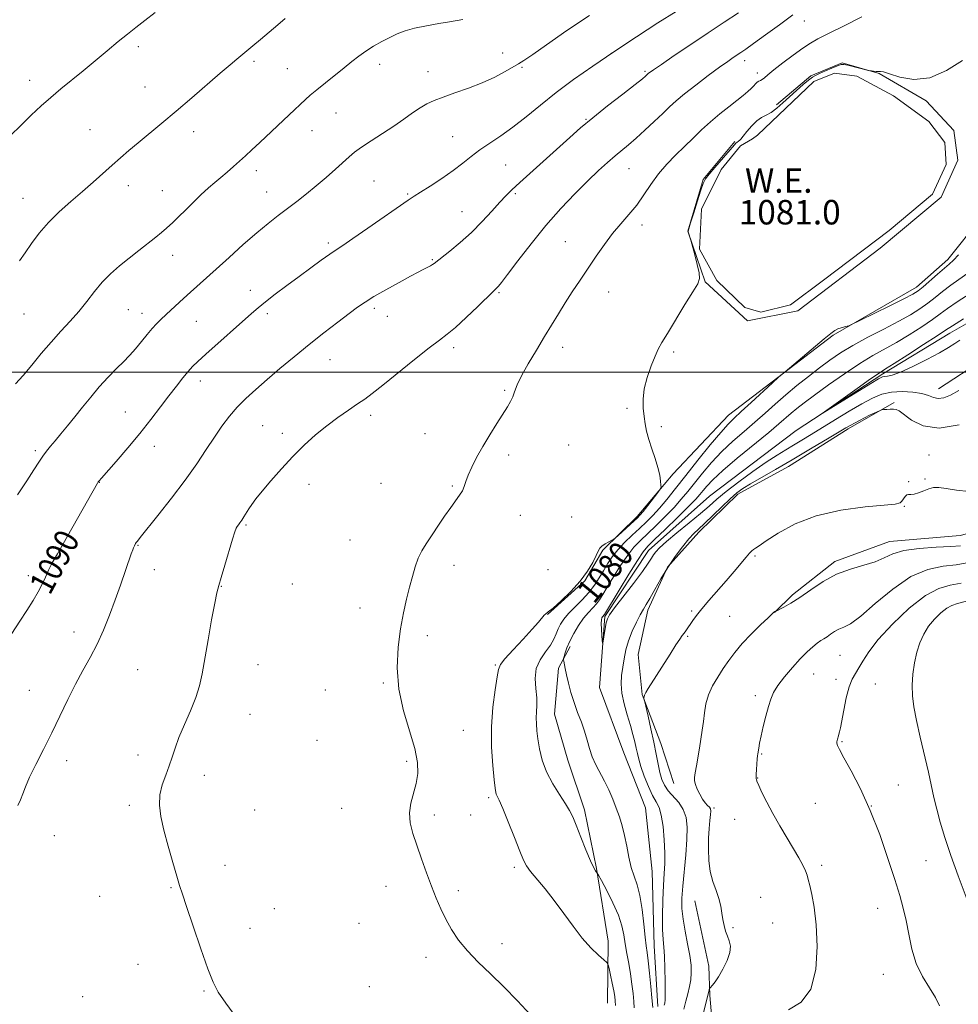
# Model space of a CAD drawing. Extents: x 2147300 to 2150200, y 334800 to 337700.
# Drawn here: x 2149540 to 2149847, y 335793 to 336115 of the extents above; entities that cross this region are included whole.
import ezdxf
from ezdxf.enums import TextEntityAlignment as Align

# ---------------------------------------------------------------- set-up
doc = ezdxf.new("R2010")
doc.units = 0
doc.header["$MEASUREMENT"] = 0
doc.linetypes.add('rvrstm', pattern=[117.1, 50, -3.9, 0.5, -3.9, 0.5, -3.9, 0.5, -3.9, 50])
for name, color, linetype, lineweight in [('DTM HARD BREAKLINE', 7, 'Continuous', 0), ('DTM SPOT ELEVATION', 2, 'Continuous', 13), ('GRID LINE', 7, 'Continuous', 0), ('INDEX CONTOUR', 41, 'Continuous', 13), ('INDEX CONTOUR LABEL', 244, 'Continuous', 0), ('INTERMEDIATE CONTOUR', 44, 'Continuous', 0), ('POND', 7, 'Continuous', 0), ('STREAM - RIVER SINGLE LINE', 142, 'rvrstm', 0), ('WATER ELEVATION', 140, 'Continuous', 0)]:
    doc.layers.add(name, color=color, linetype=linetype, lineweight=lineweight)
doc.styles.add('Style-ITALICS', font='ITALICS.shx')

msp = doc.modelspace()

# ---------------------------------------------------------------- linework, layer by layer
at = {"layer": 'DTM HARD BREAKLINE', "extrusion": (-0.1241833765604048, 0.1792844156345959, 0.9759280646116384), "elevation": -205686.4335076985, "flags": 128}
msp.add_lwpolyline([(-1958607.270058371, 925342.8756834054), (-1958624.855994258, 925343.4177646923), (-1958643.45498374, 925341.8210858344), (-1958652.186504642, 925342.5088668589)], dxfattribs=at)
at = {"layer": 'DTM HARD BREAKLINE'}
for points in [[(2149712.89, 335920.81, 1081.96), (2149725.11, 335931.8, 1081.96), (2149731.03, 335941.89, 1081.86), (2149742.29, 335952.9, 1082.28), (2149754.06, 335966.8, 1081.86), (2149772.18, 335985.95, 1080.7), (2149788.29, 335998.35, 1080.02), (2149806.35, 336012.18, 1079.87), (2149833.63, 336027.84, 1080.55), (2149843.89, 336036.92, 1080.49), (2149854.69, 336050.35, 1080.49), (2149881.47, 336064.57, 1079.97), (2149895.6, 336073.6, 1079.6), (2149911.27, 336089.88, 1080.23), (2149924.02, 336104.74, 1080.91), (2149931.98, 336124.01, 1081.96), (2149936.14, 336149.12, 1082.49), (2149943.16, 336171.3, 1081.65), (2149958.37, 336189.52, 1080.08)], [(2149787.84, 336087.4, 1082.49), (2149799.08, 336096.95, 1082.28), (2149809.29, 336101.19, 1082.12), (2149821.35, 336097.67, 1081.96), (2149836.74, 336088.78, 1081.86), (2149845.82, 336079, 1081.7), (2149847.16, 336069.31, 1081.7), (2149841.7, 336057.27, 1081.7), (2149821.67, 336040.56, 1081.6), (2149794.83, 336020.06, 1081.65), (2149778.34, 336016.85, 1081.6), (2149764.45, 336029.59, 1081.91), (2149758.83, 336046.11, 1082.02), (2149763.85, 336062.99, 1082.12), (2149774.16, 336075.46, 1082.33)], [(2149754.26, 335865.58, 1081.35), (2149750.05, 335878.69, 1080.67), (2149743.94, 335894.73, 1079.94), (2149742.64, 335907.81, 1079.15), (2149745.7, 335922.29, 1078.36), (2149752.15, 335936.25, 1078.1), (2149762.44, 335947.75, 1078.47), (2149775.17, 335960.19, 1078.52), (2149791.72, 335969.2, 1078.52), (2149811.22, 335981.56, 1078.42), (2149826.31, 335990.1, 1077.84)], [(2149900.55, 335962.46, 1082.21), (2149890.29, 335958.58, 1081.02), (2149865.76, 335951.3, 1080.64), (2149847.93, 335946.61, 1080.83), (2149824.8, 335944.65, 1081.31), (2149806.95, 335938.18, 1081.69), (2149793.05, 335927.23, 1081.69), (2149787.21, 335921.52, 1082.02)], [(2149732.6, 335793.83, 1082.86), (2149732.83, 335814.1, 1081.51), (2149728.97, 335837.8, 1079.9), (2149725.05, 335856.99, 1079.56), (2149719.6, 335873.2, 1078.96), (2149715.27, 335888.27, 1079.18), (2149716.56, 335903.27, 1078.36), (2149720.4, 335910.37, 1077.49)], [(2149787.56, 335643.57, 1084.5), (2149783.55, 335674.1, 1085.34), (2149782.42, 335702.18, 1085.23), (2149780.73, 335723.98, 1084.34), (2149771.82, 335749.72, 1084.24), (2149767.77, 335776.39, 1084.13), (2149766.06, 335796.25, 1082.24), (2149765.68, 335805.93, 1081.3), (2149761.08, 335827.27, 1081.4)]]:
    msp.add_polyline3d(points, dxfattribs=at)
at = {"layer": 'DTM SPOT ELEVATION'}
for p in [(2149796.9, 336114.84, 1085.29), (2149579.15, 336106.43, 1097.62), (2149698.25, 336104.34, 1092.63), (2149733.79, 336104.31, 1090), (2149616.93, 336101.68, 1095.71), (2149658.03, 336100.69, 1093.47), (2149777.42, 336101.85, 1085.47), (2149627.85, 336099.23, 1094.96), (2149673.86, 336098.32, 1092.75), (2149704.62, 336099.68, 1091.82), (2149744.84, 336098.42, 1088.2), (2149781.55, 336097.84, 1084.46), (2149543.63, 336095.39, 1098.55), (2149581.34, 336093.31, 1096.85), (2149643.83, 336084.79, 1093.15), (2149725.51, 336082.71, 1088.12), (2149563.29, 336079.3, 1096.93), (2149597.19, 336078.64, 1095.42), (2149635.88, 336078.99, 1093.26), (2149681.98, 336077, 1090.91), (2149617.78, 336065.95, 1093.51), (2149699.28, 336067.75, 1088.98), (2149739.55, 336066.56, 1085.13), (2149656.2, 336062.53, 1091.02), (2149575.91, 336061.02, 1095.4), (2149587.04, 336059.42, 1094.78), (2149621.12, 336058.99, 1092.83), (2149541.48, 336056.89, 1096.82), (2149667.19, 336058.3, 1090.16), (2149702.44, 336058.35, 1087.76), (2149684.98, 336052.53, 1088.82), (2149743.86, 336048.11, 1083.45), (2149718.82, 336042.66, 1084.87), (2149641.25, 336042.26, 1090.32), (2149590.36, 336038.24, 1093.4), (2149675.29, 336036.77, 1088.13), (2149615.73, 336026.77, 1090.62), (2149697.1, 336026.07, 1085.83), (2149732.91, 336026.23, 1083.22), (2149575.91, 336020.43, 1093.01), (2149656.3, 336020.86, 1087.63), (2149541.74, 336019.08, 1095.15), (2149580.29, 336019.33, 1092.63), (2149598.08, 336016.65, 1091.08), (2149621.31, 336019.22, 1089.63), (2149660.53, 336018.3, 1087.25), (2149682.27, 336008.06, 1085.6), (2149717.88, 336008.11, 1083.39), (2149641.8, 336004.14, 1087.17), (2149754.16, 336006.69, 1081.75), (2149599.4, 335997.12, 1089.42), (2149698.89, 335994.16, 1084.17), (2149738.89, 335988.19, 1082.11), (2149574.86, 335986.98, 1090.88), (2149655.15, 335985.89, 1085.62), (2149619.75, 335982.56, 1086.95), (2149750.15, 335982.26, 1081.89), (2149626.19, 335980.02, 1086.38), (2149672.84, 335979.89, 1084.82), (2149584.4, 335975.76, 1089.35), (2149719.88, 335976.29, 1082.94), (2149545.47, 335974.35, 1092.28), (2149700.19, 335973, 1083.6), (2149837.68, 335973.02, 1078.94), (2149566.34, 335964, 1089.96), (2149634.97, 335963.37, 1085.47), (2149658.48, 335963.76, 1084.92), (2149681.79, 335962.88, 1084.13), (2149830.99, 335964.25, 1079.94), (2149836.36, 335965.09, 1079.86), (2149829.64, 335956.14, 1080.08), (2149704.02, 335953.3, 1083.37), (2149720.87, 335952.67, 1083.17), (2149614.34, 335950.06, 1085.82), (2149578.98, 335943.44, 1087.91), (2149648.41, 335945.15, 1084.82), (2149780.8, 335939.94, 1080.18), (2149682.39, 335936.87, 1083.55), (2149543.16, 335933.48, 1090.45), (2149584.38, 335935.46, 1087.33), (2149713.14, 335935.46, 1083.69), (2149606.32, 335930, 1085.95), (2149629.54, 335930.8, 1085.1), (2149651.68, 335922.92, 1084.51), (2149760.11, 335922, 1079.77), (2149772.47, 335920.27, 1081.07), (2149558.1, 335915.16, 1088.72), (2149673.66, 335913.86, 1083.65), (2149758.75, 335913.74, 1080.17), (2149808.63, 335907.49, 1084.95), (2149618.32, 335904.45, 1085.33), (2149695.92, 335904.35, 1082.17), (2149578.88, 335902.76, 1086.8), (2149800, 335901.4, 1084.84), (2149659.29, 335898.4, 1084.13), (2149807.29, 335899.59, 1085.54), (2149820.12, 335898.14, 1086.94), (2149543.49, 335896.01, 1088.9), (2149640.32, 335896.18, 1084.72), (2149780.9, 335894.35, 1083.6), (2149615.62, 335888.17, 1085.34), (2149685.4, 335882.94, 1083.09), (2149637.6, 335879.72, 1084.88), (2149809.25, 335879.21, 1086.14), (2149782.94, 335875.24, 1084.13), (2149555.76, 335873.08, 1087.42), (2149578.99, 335874.88, 1086.34), (2149666.87, 335872.82, 1084.26), (2149600.76, 335868.25, 1085.65), (2149781.62, 335867.41, 1084.05), (2149827.63, 335865.06, 1086.89), (2149693.73, 335860.97, 1082.3), (2149800.56, 335859.08, 1084.99), (2149576.25, 335858.45, 1086.2), (2149617.22, 335856.96, 1085.31), (2149645.65, 335857.44, 1084.83), (2149767.37, 335857.59, 1082.26), (2149818.84, 335858.18, 1086), (2149675.91, 335855.3, 1083.63), (2149687.8, 335855.33, 1082.87), (2149774.18, 335853.84, 1083.19), (2149551.66, 335848.59, 1087.28), (2149836.71, 335840.4, 1087.09), (2149607.45, 335838.81, 1085.61), (2149702.09, 335838.17, 1082.36), (2149802.56, 335838.8, 1084.34), (2149589.84, 335831.49, 1086.07), (2149660.1, 335832.02, 1084.59), (2149683.74, 335830.61, 1083.67), (2149566.46, 335828.74, 1086.57), (2149782.67, 335828.39, 1082.92), (2149623.57, 335824.64, 1085.33), (2149820.89, 335824.77, 1085.23), (2149615.69, 335818.25, 1085.57), (2149651.27, 335819.86, 1084.85), (2149773.58, 335818.47, 1082.23), (2149786.6, 335820.04, 1083.08), (2149698.04, 335813.23, 1083.55), (2149673.24, 335808.72, 1084.45), (2149579.01, 335806.47, 1086.33), (2149822.81, 335803.19, 1085.14), (2149654.66, 335799.17, 1085.03), (2149560.94, 335795.87, 1086.92), (2149600.65, 335797.74, 1086.08)]:
    msp.add_point(p, dxfattribs=at)
at = {"layer": 'GRID LINE', "flags": 128}
msp.add_lwpolyline([(2150000, 336000), (2147500, 336000)], dxfattribs=at)
at = {"layer": 'INDEX CONTOUR', "flags": 128}
for points, elevation in [([(2149537.781, 335914.665), (2149540.376, 335918.603), (2149542.719, 335922.188), (2149544.748, 335925.383), (2149546.409, 335928.222), (2149547.687, 335930.75), (2149548.746, 335933.08), (2149549.787, 335935.346), (2149551.019, 335937.739), (2149552.658, 335940.684), (2149565.739, 335963.737), (2149566.012, 335964.159), (2149566.313, 335964.537), (2149567.106, 335965.451), (2149571.867, 335970.883), (2149575.667, 335975.295), (2149579.625, 335980.033), (2149583.217, 335984.541), (2149586.375, 335988.662), (2149589.15, 335992.338), (2149591.581, 335995.5170000001), (2149593.667, 335998.165), (2149595.396, 336000.261), (2149596.864, 336001.885), (2149598.585, 336003.5580000001), (2149601.181, 336005.913), (2149616.096, 336019.21), (2149618.307, 336021.1130000001), (2149620.714, 336023.0509999999), (2149623.913, 336025.51), (2149627.712, 336028.366), (2149631.712, 336031.343), (2149635.547, 336034.18), (2149638.962, 336036.677), (2149641.731, 336038.648), (2149643.827, 336040.062), (2149646.024, 336041.4980000001), (2149649.294, 336043.691), (2149654.211, 336047.081), (2149667.406, 336056.289), (2149669.311, 336057.569), (2149671.395, 336058.898), (2149674.544, 336060.889), (2149678.354, 336063.361), (2149682.098, 336065.939), (2149685.245, 336068.3240000001), (2149688.017, 336070.54), (2149690.839, 336072.686), (2149694.048, 336074.88), (2149697.667, 336077.3), (2149701.637, 336080.14), (2149705.926, 336083.535), (2149710.603, 336087.371), (2149715.762, 336091.476), (2149721.483, 336095.718), (2149727.786, 336100.126), (2149734.673, 336104.769), (2149742.006, 336109.6130000001), (2149749.065, 336114.197), (2149754.986, 336117.9570000001)], 1090), ([(2149741.268, 335792.31), (2149741.123, 335794.304), (2149740.898, 335796.915), (2149740.565, 335800.006), (2149740.107, 335803.345), (2149739.528, 335806.725), (2149738.91, 335810.0270000001), (2149738.358, 335813.153), (2149737.902, 335816.0820000001), (2149737.281, 335819.096), (2149736.16, 335822.55), (2149734.357, 335826.607), (2149732.302, 335830.641), (2149730.577, 335833.833), (2149729.607, 335835.598), (2149729.195, 335836.309), (2149728.668, 335836.9880000001), (2149728.061, 335838.056), (2149727.027, 335840.27), (2149725.511, 335843.87), (2149723.803, 335848.094), (2149722.278, 335851.929), (2149721.172, 335854.659), (2149720.177, 335856.756), (2149718.845, 335858.99), (2149716.887, 335861.953), (2149714.649, 335865.518), (2149712.635, 335869.382), (2149711.231, 335873.255), (2149710.36, 335876.915), (2149709.831, 335880.154), (2149709.483, 335882.8320000001), (2149709.292, 335885.071), (2149709.266, 335887.064), (2149709.382, 335889.004), (2149709.493, 335891.107), (2149709.422, 335893.601), (2149709.099, 335896.616), (2149708.887, 335899.91), (2149709.259, 335903.1470000001), (2149710.512, 335906.0530000001), (2149712.25, 335908.604), (2149713.902, 335910.835), (2149715.036, 335912.788), (2149715.782, 335914.53), (2149716.411, 335916.133), (2149717.173, 335917.681), (2149718.247, 335919.3009999999), (2149719.792, 335921.13), (2149721.88, 335923.261), (2149724.227, 335925.61), (2149726.467, 335928.047), (2149728.316, 335930.4640000001), (2149729.845, 335932.8340000001), (2149731.214, 335935.154), (2149732.582, 335937.427), (2149734.102, 335939.692), (2149735.936, 335941.9980000001), (2149738.172, 335944.367), (2149740.627, 335946.726), (2149743.054, 335948.974), (2149745.273, 335951.069), (2149747.385, 335953.194), (2149749.561, 335955.5890000001), (2149751.971, 335958.476), (2149754.78, 335961.996), (2149758.154, 335966.269), (2149762.12, 335971.254), (2149766.152, 335976.246), (2149769.584, 335980.376), (2149772, 335983.0820000001), (2149773.971, 335985.02), (2149776.316, 335987.155), (2149779.581, 335990.155), (2149786.411, 335996.463), (2149788.529, 335998.372), (2149789.714, 335999.398), (2149790.672, 336000.1780000001), (2149803.372, 336010.922), (2149805.553, 336012.726), (2149806.86, 336013.691), (2149807.847, 336014.198), (2149808.933, 336014.56), (2149810.023, 336014.84), (2149810.888, 336015.03), (2149811.495, 336015.195), (2149812.586, 336015.6830000001), (2149815.095, 336016.905), (2149824.854, 336021.708), (2149829.499, 336024.02), (2149832.404, 336025.525), (2149834.154, 336026.617), (2149835.757, 336027.92), (2149840.463, 336032.076), (2149842.709, 336034.034), (2149844.329, 336035.389), (2149845.701, 336036.6230000001), (2149847.39, 336038.419)], 1080), ([(2149850.765, 335960.997), (2149846.649, 335961.466), (2149843.294, 335962.06), (2149840.911, 335962.369), (2149839.178, 335962.326), (2149837.64, 335961.95), (2149835.959, 335961.3009999999), (2149834.262, 335960.604), (2149832.796, 335960.129), (2149831.737, 335960.043), (2149830.996, 335960.105), (2149830.414, 335959.976), (2149829.863, 335959.42), (2149829.335, 335958.6130000001), (2149828.853, 335957.841), (2149828.258, 335957.311), (2149826.678, 335956.937), (2149823.061, 335956.554), (2149816.775, 335955.978), (2149808.874, 335954.936), (2149800.834, 335953.132), (2149793.901, 335950.445), (2149788.417, 335947.447), (2149784.493, 335944.884), (2149782.131, 335943.309), (2149780.904, 335942.507), (2149780.267, 335942.07), (2149779.736, 335941.6130000001), (2149779.023, 335940.856), (2149777.896, 335939.541), (2149773.952, 335934.836), (2149771.338, 335931.785), (2149765.741, 335925.4330000001), (2149763.372, 335922.6830000001), (2149761.633, 335920.516), (2149760.415, 335918.854), (2149758.151, 335915.501), (2149757.583, 335914.696), (2149757.013, 335913.922), (2149756.218, 335912.7980000001), (2149754.931, 335910.8730000001), (2149753.006, 335907.891), (2149745.818, 335896.609), (2149745.072, 335895.333), (2149744.668, 335894.475), (2149744.501, 335893.936), (2149744.459, 335893.63), (2149744.47, 335893.382), (2149744.622, 335892.668), (2149745.815, 335887.617), (2149746.776, 335883.434), (2149747.72, 335879.0920000001), (2149748.486, 335875.224), (2149749.116, 335871.9330000001), (2149749.699, 335869.189), (2149750.339, 335866.934), (2149751.186, 335865.002), (2149752.404, 335863.2), (2149755.846, 335859.348), (2149757.355, 335857.11), (2149758.27, 335854.519), (2149758.627, 335851.335), (2149758.549, 335847.283), (2149758.168, 335842.273), (2149757.179, 335831.994), (2149756.906, 335828.061), (2149756.91, 335824.702), (2149757.25, 335821.271), (2149757.931, 335817.312), (2149758.756, 335813.1570000001), (2149759.471, 335809.3370000001), (2149759.874, 335806.242), (2149759.959, 335803.711), (2149759.773, 335801.441), (2149759.364, 335799.177), (2149758.804, 335796.838), (2149758.172, 335794.3920000001), (2149757.549, 335791.779)], 1080)]:
    msp.add_lwpolyline(points, dxfattribs=dict(at, elevation=elevation))
at = {"layer": 'INTERMEDIATE CONTOUR', "flags": 128}
for points, elevation in [([(2149537.199, 336077.261), (2149540.784, 336080.841), (2149544.141, 336084.088), (2149547.337, 336087.059), (2149550.528, 336089.877), (2149553.849, 336092.658), (2149561.092, 336098.571), (2149565.035, 336101.857), (2149568.941, 336105.137), (2149572.51, 336108.101), (2149575.555, 336110.549), (2149578.356, 336112.729), (2149581.308, 336114.997), (2149584.685, 336117.609)], 1098), ([(2149539.619, 335959.903), (2149542.713, 335964.531), (2149544.993, 335968.072), (2149546.624, 335970.663), (2149547.905, 335972.6180000001), (2149549.105, 335974.244), (2149550.395, 335975.82), (2149551.92, 335977.619), (2149553.79, 335979.852), (2149555.96, 335982.4930000001), (2149558.348, 335985.451), (2149560.888, 335988.633), (2149563.563, 335991.9259999999), (2149566.374, 335995.2120000001), (2149569.273, 335998.3630000001), (2149572.028, 336001.206), (2149574.359, 336003.56), (2149576.092, 336005.3340000001), (2149577.459, 336006.814), (2149578.799, 336008.379), (2149582.046, 336012.369), (2149583.67, 336014.3009999999), (2149585.116, 336015.885), (2149586.545, 336017.309), (2149588.19, 336018.8579999999), (2149592.575, 336022.925), (2149595.122, 336025.258), (2149608.798, 336037.578), (2149613.465, 336041.737), (2149617.883, 336045.58), (2149621.634, 336048.694), (2149624.874, 336051.249), (2149630.962, 336055.884), (2149634.101, 336058.3290000001), (2149637.319, 336060.94), (2149640.565, 336063.7120000001), (2149643.605, 336066.404), (2149648.095, 336070.474), (2149649.879, 336071.9670000001), (2149652.127, 336073.601), (2149655.262, 336075.68), (2149658.949, 336078.063), (2149662.659, 336080.504), (2149665.962, 336082.781), (2149668.82, 336084.792), (2149671.286, 336086.461), (2149673.491, 336087.762), (2149675.836, 336088.866), (2149678.792, 336089.989), (2149682.665, 336091.312), (2149687.103, 336092.857), (2149691.589, 336094.6079999999), (2149695.664, 336096.505), (2149699.087, 336098.32), (2149703.444, 336100.793), (2149705.246, 336101.914), (2149708.132, 336103.882), (2149718.206, 336110.972), (2149723.161, 336114.374), (2149726.668, 336116.609)], 1092), ([(2149539.756, 335858.369), (2149540.602, 335860.3009999999), (2149541.321, 335862.225), (2149542.197, 335864.53), (2149543.543, 335867.62), (2149545.572, 335871.775), (2149548.09, 335876.749), (2149550.805, 335882.166), (2149556.061, 335893.036), (2149558.58, 335898.03), (2149561.037, 335902.536), (2149563.408, 335906.784), (2149565.657, 335911.103), (2149567.757, 335915.736), (2149569.721, 335920.614), (2149571.567, 335925.585), (2149573.295, 335930.4490000001), (2149576.812, 335940.628), (2149577.293, 335941.9620000001), (2149577.565, 335942.6730000001), (2149577.729, 335943.071), (2149577.842, 335943.3080000001), (2149578.265, 335944.039), (2149578.485, 335944.371), (2149578.837, 335944.843), (2149579.794, 335946.044), (2149585.551, 335953.197), (2149590.036, 335958.89), (2149594.5, 335964.795), (2149598.252, 335970.1180000001), (2149601.343, 335974.77), (2149604.014, 335978.8370000001), (2149606.491, 335982.412), (2149608.938, 335985.6180000001), (2149611.507, 335988.5840000001), (2149614.34, 335991.451), (2149617.549, 335994.396), (2149621.238, 335997.6130000001), (2149625.466, 336001.223), (2149630.098, 336005.104), (2149634.956, 336009.065), (2149639.822, 336012.906), (2149644.329, 336016.375), (2149648.071, 336019.21), (2149650.847, 336021.273), (2149653.276, 336022.947), (2149656.183, 336024.734), (2149660.1, 336026.977), (2149664.391, 336029.3579999999), (2149668.125, 336031.396), (2149670.611, 336032.735), (2149672.097, 336033.52), (2149674.719, 336034.857), (2149675.371, 336035.231), (2149675.926, 336035.617), (2149680.979, 336039.624), (2149684.365, 336042.419), (2149688.038, 336045.715), (2149691.577, 336049.271), (2149694.744, 336052.705), (2149697.345, 336055.6), (2149699.337, 336057.7329999999), (2149701.291, 336059.645), (2149703.93, 336062.07), (2149720.251, 336076.781), (2149723.777, 336079.865), (2149727.768, 336083.197), (2149732.609, 336087.076), (2149737.556, 336090.965), (2149741.587, 336094.116), (2149743.954, 336095.984), (2149745.005, 336096.843), (2149745.761, 336097.539), (2149746.008, 336097.746), (2149746.46, 336098.088), (2149747.641, 336098.917), (2149750.165, 336100.649), (2149754.407, 336103.534), (2149759.782, 336107.163), (2149765.466, 336110.961), (2149770.757, 336114.448), (2149775.446, 336117.5220000001)], 1088), ([(2149611.328, 335788.8340000001), (2149607.72, 335793.833), (2149605.289, 335797.415), (2149603.578, 335800.633), (2149601.835, 335805.025), (2149599.531, 335811.564), (2149597.024, 335818.958), (2149594.895, 335825.351), (2149593.542, 335829.456), (2149592.651, 335832.257), (2149591.727, 335835.307), (2149590.412, 335839.746), (2149588.894, 335845.054), (2149587.498, 335850.2980000001), (2149586.509, 335854.753), (2149586.049, 335858.52), (2149586.199, 335861.91), (2149586.971, 335865.172), (2149588.098, 335868.32), (2149589.246, 335871.311), (2149590.189, 335874.165), (2149591.14, 335877.167), (2149592.418, 335880.662), (2149594.217, 335884.855), (2149596.217, 335889.371), (2149597.972, 335893.69), (2149599.166, 335897.516), (2149600.011, 335901.4490000001), (2149601.926, 335912.5580000001), (2149603.096, 335919.124), (2149604.115, 335924.578), (2149604.831, 335927.9670000001), (2149605.449, 335930.262), (2149606.262, 335932.918), (2149607.462, 335936.94), (2149609.982, 335945.494), (2149610.717, 335947.877), (2149611.139, 335949.03), (2149611.46, 335949.6079999999), (2149611.855, 335950.164), (2149612.356, 335950.846), (2149612.958, 335951.701), (2149613.656, 335952.761), (2149615.295, 335955.335), (2149616.266, 335956.805), (2149617.603, 335958.65), (2149619.609, 335961.177), (2149622.478, 335964.568), (2149625.964, 335968.49), (2149629.707, 335972.486), (2149633.419, 335976.1759999999), (2149637.079, 335979.515), (2149640.736, 335982.541), (2149644.384, 335985.276), (2149647.814, 335987.665), (2149650.763, 335989.643), (2149653.155, 335991.263), (2149655.647, 335993.085), (2149659.082, 335995.7820000001), (2149669.422, 336004.187), (2149674.262, 336008.036), (2149677.64, 336010.561), (2149680.178, 336012.4230000001), (2149682.859, 336014.633), (2149686.359, 336017.872), (2149690.115, 336021.513), (2149695.135, 336026.434), (2149696.45, 336027.679), (2149696.894, 336028.166), (2149697.861, 336029.387), (2149699.851, 336032.004), (2149703.195, 336036.4259999999), (2149707.552, 336042.044), (2149712.418, 336047.989), (2149717.328, 336053.5270000001), (2149721.992, 336058.421), (2149726.163, 336062.572), (2149729.659, 336065.92), (2149732.565, 336068.588), (2149735.03, 336070.745), (2149739.423, 336074.4070000001), (2149741.897, 336076.536), (2149744.816, 336079.171), (2149747.871, 336082.012), (2149750.625, 336084.634), (2149752.834, 336086.763), (2149754.969, 336088.727), (2149757.688, 336091.007), (2149761.399, 336093.904), (2149765.517, 336097.011), (2149769.214, 336099.74), (2149771.86, 336101.6520000001), (2149773.633, 336102.894), (2149776.116, 336104.556), (2149777.744, 336105.67), (2149780.334, 336107.5), (2149784.2, 336110.285), (2149788.756, 336113.609), (2149793.204, 336116.8920000001)], 1086), ([(2149539.021, 335996.242), (2149541.481, 335998.99), (2149544.304, 336002.367), (2149547.395, 336006.127), (2149550.599, 336009.901), (2149553.773, 336013.405), (2149556.825, 336016.698), (2149559.672, 336019.927), (2149562.275, 336023.191), (2149564.764, 336026.406), (2149567.311, 336029.444), (2149570.056, 336032.2170000001), (2149572.998, 336034.804), (2149576.105, 336037.325), (2149579.295, 336039.844), (2149584.821, 336044.165), (2149586.687, 336045.654), (2149588.346, 336047.0890000001), (2149590.394, 336049.019), (2149596.487, 336054.996), (2149599.587, 336057.979), (2149602.108, 336060.276), (2149604.196, 336062.068), (2149606.141, 336063.696), (2149608.169, 336065.4280000001), (2149610.24, 336067.237), (2149612.25, 336069.0270000001), (2149614.168, 336070.765), (2149616.253, 336072.691), (2149618.836, 336075.114), (2149628.433, 336084.18), (2149633.826, 336089.177), (2149635.37, 336090.564), (2149637.497, 336092.376), (2149640.296, 336094.653), (2149646.412, 336099.552), (2149648.945, 336101.615), (2149651.203, 336103.395), (2149653.5, 336105.0220000001), (2149656.062, 336106.594), (2149658.761, 336108.0840000001), (2149661.377, 336109.437), (2149663.802, 336110.609), (2149666.352, 336111.622), (2149669.45, 336112.51), (2149673.321, 336113.302), (2149677.392, 336113.9880000001), (2149680.888, 336114.5509999999), (2149685.201, 336115.317)], 1094), ([(2149540.317, 336036.431), (2149542.1, 336039.052), (2149544.213, 336042.111), (2149546.737, 336045.473), (2149549.755, 336048.9620000001), (2149553.286, 336052.421), (2149557.095, 336055.796), (2149560.883, 336059.055), (2149564.405, 336062.164), (2149570.56, 336067.735), (2149573.274, 336070.143), (2149576.011, 336072.4980000001), (2149579.058, 336075.0509999999), (2149586.816, 336081.447), (2149591.513, 336085.382), (2149596.618, 336089.747), (2149605.945, 336097.819), (2149609.123, 336100.541), (2149611.305, 336102.375), (2149616.614, 336106.728), (2149619.044, 336108.747), (2149621.936, 336111.17), (2149624.791, 336113.5920000001), (2149627.204, 336115.681)], 1096), ([(2149707.341, 335789.932), (2149703.085, 335794.55), (2149698.672, 335799.126), (2149694.328, 335803.3290000001), (2149690.277, 335807.193), (2149686.737, 335810.845), (2149683.865, 335814.391), (2149681.566, 335817.856), (2149679.681, 335821.2480000001), (2149678.057, 335824.6079999999), (2149676.552, 335828.125), (2149675.026, 335832.023), (2149673.39, 335836.421), (2149671.731, 335841.015), (2149670.184, 335845.398), (2149668.891, 335849.263), (2149668.031, 335852.7140000001), (2149667.789, 335855.9590000001), (2149668.256, 335859.169), (2149669.995, 335865.564), (2149670.496, 335868.815), (2149670.401, 335872.497), (2149669.519, 335877.055), (2149665.835, 335889.3920000001), (2149664.321, 335896.414), (2149663.804, 335903.427), (2149664.115, 335910.109), (2149664.901, 335916.165), (2149665.858, 335921.378), (2149666.863, 335925.855), (2149667.841, 335929.779), (2149668.745, 335933.3030000001), (2149669.65, 335936.4490000001), (2149670.655, 335939.208), (2149671.856, 335941.627), (2149673.31, 335943.9829999999), (2149679.298, 335952.948), (2149681.304, 335955.857), (2149684.201, 335959.797), (2149685.1, 335961.23), (2149685.709, 335962.6470000001), (2149686.256, 335964.273), (2149687.005, 335966.325), (2149688.17, 335968.963), (2149689.764, 335972.129), (2149691.745, 335975.708), (2149694.028, 335979.535), (2149696.338, 335983.237), (2149699.833, 335988.708), (2149700.856, 335990.438), (2149701.578, 335991.968), (2149702.192, 335993.67), (2149703.024, 335995.862), (2149704.432, 335998.849), (2149706.638, 336002.787), (2149709.317, 336007.249), (2149712.006, 336011.658), (2149716.5, 336019.159), (2149718.667, 336022.666), (2149721.046, 336026.328), (2149723.6, 336030.144), (2149728.886, 336037.991), (2149731.542, 336041.81), (2149734.224, 336045.3579999999), (2149736.93, 336048.544), (2149739.587, 336051.5530000001), (2149742.105, 336054.637), (2149744.441, 336057.97), (2149746.737, 336061.432), (2149749.185, 336064.8290000001), (2149751.915, 336068.008), (2149754.819, 336070.989), (2149757.73, 336073.8320000001), (2149760.529, 336076.591), (2149763.304, 336079.279), (2149766.19, 336081.9020000001), (2149769.25, 336084.442), (2149772.252, 336086.794), (2149774.891, 336088.83), (2149776.935, 336090.46), (2149778.442, 336091.7430000001), (2149779.545, 336092.775), (2149780.367, 336093.634), (2149781.001, 336094.321), (2149781.534, 336094.82), (2149782.043, 336095.14), (2149782.568, 336095.3970000001), (2149783.147, 336095.732), (2149783.865, 336096.295), (2149785.022, 336097.273), (2149786.975, 336098.864), (2149789.903, 336101.139), (2149793.284, 336103.6780000001), (2149796.421, 336105.938), (2149798.894, 336107.565), (2149801.391, 336108.9640000001), (2149804.879, 336110.731), (2149809.958, 336113.266), (2149815.752, 336116.192)], 1084), ([(2149735.193, 335793.063), (2149735.095, 335794.531), (2149734.922, 335795.9980000001), (2149734.606, 335797.854), (2149734.116, 335800.321), (2149733.567, 335802.936), (2149733.109, 335805.066), (2149732.803, 335806.29), (2149732.351, 335807.034), (2149731.368, 335807.934), (2149729.574, 335809.521), (2149727.126, 335811.895), (2149724.292, 335815.047), (2149721.3, 335818.904), (2149718.238, 335823.129), (2149715.156, 335827.318), (2149712.145, 335831.114), (2149707.374, 335836.838), (2149706.054, 335838.67), (2149705.078, 335840.581), (2149703.892, 335843.5), (2149702.115, 335847.987), (2149700.079, 335853.085), (2149698.289, 335857.466), (2149697.131, 335860.136), (2149696.196, 335862.067), (2149696, 335862.696), (2149695.8, 335864.039), (2149695.498, 335866.812), (2149695.053, 335871.481), (2149694.672, 335877.511), (2149694.622, 335884.122), (2149695.068, 335890.562), (2149695.784, 335896.192), (2149696.442, 335900.412), (2149696.869, 335902.906), (2149697.521, 335904.519), (2149699.007, 335906.386), (2149701.691, 335909.315), (2149704.954, 335912.809), (2149707.932, 335916.036), (2149709.958, 335918.347), (2149711.841, 335920.6130000001), (2149712.366, 335921.08), (2149713.179, 335921.682), (2149714.757, 335922.9490000001), (2149717.382, 335925.253), (2149720.572, 335928.312), (2149723.648, 335931.682), (2149726.063, 335934.947), (2149727.784, 335937.831), (2149728.904, 335940.0870000001), (2149729.559, 335941.563), (2149730.047, 335942.489), (2149730.704, 335943.188), (2149731.752, 335943.909), (2149732.959, 335944.602), (2149733.977, 335945.14), (2149734.592, 335945.478), (2149735.131, 335945.885), (2149736.059, 335946.7090000001), (2149741.277, 335951.42), (2149742.367, 335952.4280000001), (2149743.173, 335953.284), (2149744.188, 335954.528), (2149745.74, 335956.503), (2149748.971, 335960.662), (2149749.788, 335961.757), (2149750.068, 335962.4), (2149750.052, 335963.144), (2149749.921, 335964.441), (2149749.62, 335966.353), (2149749.036, 335968.844), (2149748.117, 335971.828), (2149747.047, 335975.013), (2149746.068, 335978.061), (2149745.365, 335980.728), (2149744.891, 335983.1570000001), (2149744.533, 335985.5870000001), (2149744.24, 335988.232), (2149744.176, 335991.203), (2149744.562, 335994.583), (2149745.525, 335998.356), (2149746.82, 336002.088), (2149748.104, 336005.247), (2149749.173, 336007.5509999999), (2149750.373, 336009.718), (2149752.183, 336012.72), (2149757.899, 336022.12), (2149760.488, 336026.354), (2149762.045, 336028.975), (2149762.644, 336030.672), (2149762.52, 336032.526), (2149761.922, 336035.289), (2149761.124, 336038.416), (2149759.826, 336043.172), (2149759.066, 336045.555), (2149758.987, 336046.046), (2149759.16, 336046.912), (2149759.728, 336048.8240000001), (2149760.755, 336052.155), (2149761.988, 336056.099), (2149763.092, 336059.5580000001), (2149763.863, 336061.755), (2149764.616, 336063.206), (2149765.796, 336064.75), (2149767.682, 336066.985), (2149774.034, 336074.3290000001), (2149774.54, 336074.865), (2149774.937, 336075.219), (2149775.267, 336075.4640000001), (2149775.531, 336075.637), (2149775.767, 336075.816), (2149776.15, 336076.234), (2149776.894, 336077.163), (2149778.134, 336078.746), (2149779.704, 336080.607), (2149781.362, 336082.2430000001), (2149782.927, 336083.305), (2149784.462, 336084.067), (2149786.093, 336084.9590000001), (2149787.915, 336086.312), (2149789.93, 336088.067), (2149792.111, 336090.064), (2149794.391, 336092.132), (2149796.546, 336094.035), (2149798.312, 336095.526), (2149799.547, 336096.453), (2149800.594, 336097.0509999999), (2149801.919, 336097.654), (2149803.828, 336098.499), (2149805.956, 336099.429), (2149807.784, 336100.191), (2149808.966, 336100.585), (2149809.884, 336100.6230000001), (2149811.101, 336100.369), (2149817.934, 336098.655), (2149818.443, 336098.549), (2149818.876, 336098.4980000001), (2149819.563, 336098.435), (2149820.396, 336098.374), (2149821.164, 336098.35), (2149821.794, 336098.353), (2149822.779, 336098.1830000001), (2149824.755, 336097.591), (2149828.172, 336096.53), (2149832.746, 336095.764), (2149838.001, 336096.257), (2149843.464, 336098.607), (2149848.615, 336101.956)], 1082), ([(2149747.338, 335792.352), (2149747.053, 335795.544), (2149746.71, 335799.253), (2149746.288, 335803.641), (2149745.879, 335807.58), (2149745.55, 335810.309), (2149745.257, 335812.547), (2149744.926, 335815.385), (2149744.494, 335819.564), (2149743.922, 335824.429), (2149743.181, 335828.976), (2149742.266, 335832.479), (2149741.278, 335835.319), (2149740.343, 335838.158), (2149739.547, 335841.482), (2149738.84, 335845.093), (2149738.133, 335848.617), (2149737.349, 335851.78), (2149736.459, 335854.688), (2149735.445, 335857.5480000001), (2149734.297, 335860.509), (2149733.02, 335863.501), (2149731.628, 335866.398), (2149728.744, 335871.718), (2149727.545, 335874.316), (2149726.654, 335876.999), (2149725.908, 335879.787), (2149725.08, 335882.681), (2149724.008, 335885.685), (2149722.798, 335888.7980000001), (2149721.62, 335892.019), (2149720.616, 335895.3009999999), (2149719.808, 335898.4230000001), (2149719.189, 335901.117), (2149718.747, 335903.175), (2149718.277, 335905.533), (2149718.196, 335906.041), (2149718.223, 335906.448), (2149718.381, 335907.1), (2149718.707, 335908.278), (2149719.284, 335909.982), (2149720.208, 335912.143), (2149721.527, 335914.651), (2149723.105, 335917.236), (2149724.757, 335919.588), (2149726.321, 335921.473), (2149727.724, 335922.99), (2149728.924, 335924.31), (2149729.933, 335925.6420000001), (2149731.005, 335927.33), (2149732.454, 335929.753), (2149734.481, 335933.105), (2149736.835, 335936.847), (2149739.155, 335940.259), (2149741.197, 335942.836), (2149743.197, 335944.937), (2149748.358, 335949.8630000001), (2149751.44, 335952.8920000001), (2149754.317, 335955.856), (2149756.688, 335958.501), (2149758.787, 335961.042), (2149760.982, 335963.809), (2149763.572, 335967.036), (2149766.567, 335970.56), (2149769.906, 335974.117), (2149773.507, 335977.497), (2149777.199, 335980.69), (2149780.789, 335983.7380000001), (2149784.153, 335986.689), (2149787.431, 335989.612), (2149790.832, 335992.585), (2149794.493, 335995.644), (2149798.254, 335998.664), (2149801.883, 336001.479), (2149805.265, 336003.9880000001), (2149808.755, 336006.348), (2149812.822, 336008.783), (2149817.738, 336011.435), (2149822.973, 336014.143), (2149827.799, 336016.666), (2149831.661, 336018.8340000001), (2149834.71, 336020.749), (2149837.275, 336022.585), (2149839.663, 336024.481), (2149842.103, 336026.46), (2149844.806, 336028.518), (2149851.174, 336032.934)], 1078), ([(2149847.461, 335994.098), (2149844.747, 335992.575), (2149842.516, 335991.703), (2149840.698, 335991.455), (2149839.167, 335991.761), (2149837.54, 335992.39), (2149835.371, 335993.071), (2149832.371, 335993.563), (2149828.882, 335993.747), (2149825.403, 335993.531), (2149822.275, 335992.833), (2149819.203, 335991.5870000001), (2149815.731, 335989.734), (2149811.571, 335987.288), (2149807.093, 335984.554), (2149799.205, 335979.656), (2149796.132, 335977.768), (2149793.417, 335976.143), (2149790.824, 335974.636), (2149787.986, 335972.921), (2149784.49, 335970.636), (2149780.132, 335967.5740000001), (2149775.504, 335964.167), (2149771.401, 335961.006), (2149768.346, 335958.4980000001), (2149765.795, 335956.285), (2149762.932, 335953.825), (2149759.221, 335950.764), (2149755.233, 335947.512), (2149751.817, 335944.668), (2149749.602, 335942.6730000001), (2149748.35, 335941.3340000001), (2149747.611, 335940.304), (2149746.928, 335939.206), (2149745.86, 335937.573), (2149743.965, 335934.913), (2149741.022, 335931.002), (2149734.892, 335923.001), (2149733.253, 335920.776), (2149732.514, 335919.451), (2149732.176, 335918.161), (2149731.835, 335916.2820000001), (2149731.022, 335911.4490000001), (2149730.932, 335911.43), (2149730.841, 335912.314), (2149730.697, 335913.9980000001), (2149730.555, 335916.023), (2149730.494, 335917.843), (2149730.571, 335919.041), (2149730.744, 335919.706), (2149730.946, 335920.0580000001), (2149731.123, 335920.284), (2149731.382, 335920.572), (2149731.551, 335920.82), (2149736.381, 335928.7820000001), (2149739.568, 335934.003), (2149742.374, 335938.521), (2149744.222, 335941.304), (2149745.766, 335943.148), (2149747.964, 335945.305), (2149751.444, 335948.656), (2149755.495, 335952.5890000001), (2149759.073, 335956.122), (2149761.405, 335958.526), (2149762.794, 335960.088), (2149763.811, 335961.349), (2149765.024, 335962.819), (2149766.982, 335964.874), (2149770.227, 335967.859), (2149775.013, 335971.912), (2149785.263, 335980.321), (2149788.625, 335983.143), (2149792.6, 335986.593), (2149794.464, 335988.141), (2149796.895, 335990.039), (2149800.297, 335992.578), (2149804.878, 335995.896), (2149810.062, 335999.528), (2149815.077, 336002.859), (2149819.36, 336005.4540000001), (2149827.024, 336009.7670000001), (2149831.192, 336012.279), (2149835.302, 336014.899), (2149838.794, 336017.25), (2149841.367, 336019.105), (2149843.743, 336020.844), (2149846.904, 336023.002), (2149856.646, 336029.245)], 1076), ([(2149847.764, 336010.489), (2149846.115, 336009.372), (2149844.093, 336008.0740000001), (2149841.15, 336006.372), (2149837.003, 336004.172), (2149832.403, 336001.888), (2149828.364, 336000.0580000001), (2149825.655, 335999.077), (2149824.076, 335998.735), (2149823.181, 335998.672), (2149822.469, 335998.5220000001), (2149821.209, 335997.8730000001), (2149818.615, 335996.307), (2149802.792, 335986.4980000001), (2149802.789, 335986.576), (2149805.016, 335988.18), (2149814.242, 335994.76), (2149818.604, 335997.846), (2149821.358, 335999.7430000001), (2149823.438, 336001.093), (2149826.249, 336002.8680000001), (2149830.723, 336005.722), (2149835.893, 336009.0480000001), (2149840.312, 336011.915), (2149843.071, 336013.728), (2149845.383, 336015.228), (2149849.001, 336017.486)], 1074), ([(2149847.581, 335982.825), (2149840.973, 335981.779), (2149835.769, 335982.506), (2149832.016, 335984.319), (2149827.967, 335987.3630000001), (2149826.997, 335987.862), (2149826.13, 335987.98), (2149825.029, 335987.96), (2149823.857, 335987.885), (2149822.9, 335987.809), (2149822.309, 335987.735), (2149821.685, 335987.52), (2149820.494, 335986.979), (2149818.287, 335985.937), (2149814.963, 335984.261), (2149810.51, 335981.823), (2149805.017, 335978.597), (2149798.969, 335974.952), (2149792.955, 335971.353), (2149787.5, 335968.196), (2149779.282, 335963.537), (2149776.78, 335962.005), (2149774.819, 335960.561), (2149772.703, 335958.694), (2149769.946, 335956.08), (2149764.237, 335950.5840000001), (2149762.286, 335948.76), (2149760.753, 335947.278), (2149759.141, 335945.513), (2149757.072, 335942.987), (2149754.684, 335939.8009999999), (2149752.243, 335936.2040000001), (2149749.982, 335932.471), (2149748.013, 335928.975), (2149746.427, 335926.115), (2149745.251, 335924.121), (2149744.28, 335922.544), (2149743.255, 335920.764), (2149741.992, 335918.321), (2149740.646, 335915.38), (2149739.45, 335912.262), (2149738.581, 335909.236), (2149737.978, 335906.35), (2149737.531, 335903.599), (2149737.172, 335900.942), (2149737.028, 335898.193), (2149737.273, 335895.134), (2149738.007, 335891.643), (2149739.029, 335887.992), (2149740.064, 335884.552), (2149740.891, 335881.6180000001), (2149741.505, 335879.182), (2149741.956, 335877.159), (2149742.318, 335875.4070000001), (2149742.763, 335873.555), (2149743.483, 335871.17), (2149744.603, 335868.016), (2149745.957, 335864.607), (2149747.311, 335861.645), (2149748.47, 335859.57), (2149749.413, 335857.7480000001), (2149750.162, 335855.281), (2149750.732, 335851.56), (2149751.113, 335847.148), (2149751.286, 335842.896), (2149751.253, 335839.387), (2149751.083, 335836.115), (2149750.865, 335832.304), (2149750.679, 335827.472), (2149750.57, 335822.314), (2149750.58, 335817.822), (2149750.726, 335814.648), (2149750.952, 335812.111), (2149751.179, 335809.196), (2149751.342, 335805.227), (2149751.428, 335800.886), (2149751.437, 335797.195), (2149751.372, 335794.912), (2149751.257, 335793.731), (2149751.116, 335793.088)], 1078), ([(2149848.035, 335943.327), (2149844.836, 335943.043), (2149840.033, 335942.806), (2149834.487, 335942.447), (2149829.457, 335941.7770000001), (2149825.837, 335940.681), (2149823.047, 335939.346), (2149820.14, 335938.036), (2149816.4, 335936.905), (2149812.027, 335935.686), (2149807.451, 335934.001), (2149803.053, 335931.625), (2149799.014, 335928.9259999999), (2149795.467, 335926.4230000001), (2149792.529, 335924.529), (2149790.265, 335923.24), (2149787.493, 335921.8420000001), (2149787.288, 335921.764), (2149787.171, 335921.706), (2149787.001, 335921.575), (2149786.433, 335921.049), (2149785.051, 335919.74), (2149782.614, 335917.412), (2149779.59, 335914.429), (2149776.624, 335911.309), (2149774.209, 335908.452), (2149772.233, 335905.789), (2149770.43, 335903.14), (2149768.617, 335900.36), (2149766.933, 335897.474), (2149765.599, 335894.543), (2149764.762, 335891.62), (2149764.282, 335888.719), (2149763.942, 335885.846), (2149763.565, 335882.994), (2149763.124, 335880.1230000001), (2149762.632, 335877.182), (2149761.619, 335871.388), (2149761.234, 335869.1230000001), (2149761.023, 335867.586), (2149761.039, 335866.46), (2149761.329, 335865.299), (2149761.915, 335863.781), (2149762.713, 335862.086), (2149763.613, 335860.5170000001), (2149764.508, 335859.311), (2149765.301, 335858.439), (2149765.897, 335857.806), (2149766.223, 335857.28), (2149766.318, 335856.583), (2149766.24, 335855.403), (2149766.051, 335853.495), (2149765.822, 335850.904), (2149765.626, 335847.745), (2149765.541, 335844.163), (2149765.68, 335840.42), (2149766.158, 335836.807), (2149767.03, 335833.552), (2149768.072, 335830.639), (2149768.999, 335827.989), (2149769.601, 335825.534), (2149769.972, 335823.249), (2149770.282, 335821.119), (2149770.673, 335819.135), (2149771.168, 335817.305), (2149771.755, 335815.644), (2149772.375, 335814.114), (2149772.765, 335812.465), (2149772.604, 335810.398), (2149771.694, 335807.749), (2149770.322, 335804.915), (2149768.891, 335802.434), (2149767.737, 335800.718), (2149766.903, 335799.682), (2149766.077, 335798.823), (2149765.941, 335798.605), (2149765.839, 335798.28), (2149765.66, 335797.635), (2149765.328, 335796.355), (2149764.776, 335794.098), (2149763.981, 335790.697)], 1082), ([(2149850.093, 335937.711), (2149846.531, 335937.0820000001), (2149842.277, 335936.58), (2149837.337, 335935.5580000001), (2149831.798, 335933.228), (2149825.857, 335929.161), (2149820.134, 335924.378), (2149815.351, 335920.261), (2149812.026, 335917.8320000001), (2149809.836, 335916.679), (2149808.25, 335916.0270000001), (2149806.833, 335915.262), (2149805.525, 335914.389), (2149804.364, 335913.5740000001), (2149803.35, 335912.918), (2149802.344, 335912.2820000001), (2149801.17, 335911.465), (2149799.677, 335910.283), (2149797.823, 335908.6180000001), (2149795.585, 335906.3730000001), (2149793.014, 335903.539), (2149790.449, 335900.478), (2149788.3, 335897.643), (2149786.855, 335895.328), (2149785.915, 335893.192), (2149785.161, 335890.735), (2149784.342, 335887.634), (2149783.516, 335884.264), (2149782.805, 335881.174), (2149782.307, 335878.802), (2149781.994, 335877.131), (2149781.698, 335875.33), (2149781.619, 335874.669), (2149781.534, 335873.65), (2149781.301, 335870.159), (2149781.212, 335868.571), (2149781.178, 335867.648), (2149781.182, 335867.247), (2149781.198, 335867.09), (2149781.234, 335866.889), (2149781.44, 335866.302), (2149782.004, 335864.97), (2149783.071, 335862.6420000001), (2149784.621, 335859.486), (2149786.593, 335855.7770000001), (2149788.89, 335851.793), (2149793.421, 335844.249), (2149795.137, 335841.257), (2149796.404, 335838.8730000001), (2149797.269, 335837.035), (2149797.809, 335835.61), (2149798.208, 335834.172), (2149798.681, 335832.22), (2149799.37, 335829.3), (2149800.149, 335825.122), (2149800.824, 335819.44), (2149801.155, 335812.286), (2149800.717, 335804.8), (2149799.042, 335798.399), (2149795.87, 335794.132), (2149791.777, 335791.5840000001)], 1084), ([(2149848.227, 335931.122), (2149844.61, 335930.44), (2149840.9, 335929.3630000001), (2149836.545, 335927.02), (2149831.258, 335922.874), (2149825.776, 335917.718), (2149821.1, 335912.6730000001), (2149817.965, 335908.6420000001), (2149816.052, 335905.616), (2149814.778, 335903.359), (2149813.659, 335901.5740000001), (2149812.594, 335899.713), (2149811.585, 335897.163), (2149810.638, 335893.565), (2149809.807, 335889.5740000001), (2149808.719, 335883.813), (2149808.446, 335882.507), (2149808.249, 335881.735), (2149808.064, 335881.124), (2149807.737, 335880.119), (2149807.619, 335879.69), (2149807.561, 335879.254), (2149807.592, 335878.756), (2149807.787, 335878.055), (2149808.428, 335876.667), (2149809.838, 335874.025), (2149812.216, 335869.705), (2149815.25, 335863.859), (2149818.499, 335856.787), (2149821.57, 335848.896), (2149824.277, 335841.039), (2149826.485, 335834.179), (2149828.107, 335828.9670000001), (2149829.281, 335824.815), (2149830.194, 335820.823), (2149831.044, 335816.312), (2149832.076, 335811.489), (2149833.542, 335806.784), (2149835.576, 335802.55), (2149837.815, 335798.845), (2149839.774, 335795.6520000001), (2149841.095, 335792.896)], 1086), ([(2149849.922, 335925.162), (2149847.023, 335924.378), (2149845.108, 335923.795), (2149843.468, 335922.929), (2149841.567, 335921.419), (2149839.512, 335919.36), (2149837.577, 335916.966), (2149835.979, 335914.4), (2149834.71, 335911.611), (2149833.709, 335908.496), (2149832.93, 335905.009), (2149832.402, 335901.3370000001), (2149832.173, 335897.724), (2149832.284, 335894.285), (2149832.762, 335890.616), (2149833.626, 335886.185), (2149834.852, 335880.691), (2149837.493, 335869.271), (2149839.297, 335861.024), (2149840.199, 335857.244), (2149841.367, 335852.931), (2149842.898, 335847.8920000001), (2149844.863, 335842.024), (2149847.251, 335835.4), (2149851.811, 335823.181)], 1088)]:
    msp.add_lwpolyline(points, dxfattribs=dict(at, elevation=elevation))
at = {"layer": 'POND', "elevation": 1081.02, "flags": 128}
msp.add_lwpolyline([(2149781.61, 336077.56), (2149800.03, 336095.01), (2149806.83, 336097.83), (2149814.08, 336096.78), (2149826.11, 336090.36), (2149837.63, 336082), (2149842.87, 336075.17), (2149843.27, 336067.9), (2149838.81, 336058.27), (2149824.64, 336046.34), (2149803.17, 336030.12), (2149792.43, 336022.02), (2149782.72, 336019.71), (2149777.42, 336021.22), (2149768.32, 336030.03), (2149762.63, 336040.26), (2149763.26, 336053.32), (2149769.7, 336066.31), (2149776.08, 336073.98), (2149779.98, 336076.36), (2149781.61, 336077.56)], dxfattribs=at)
at = {"layer": 'STREAM - RIVER SINGLE LINE'}
msp.add_polyline3d([(2149749.07, 335792.71, 1077.42), (2149747.85, 335812.57, 1077.21), (2149747.15, 335836.77, 1076.79), (2149744.97, 335857.6, 1076.63), (2149737.91, 335875.59, 1076.58), (2149729.92, 335896.97, 1076.32), (2149731.64, 335920.18, 1075.79), (2149745.92, 335941.8, 1075.27), (2149765.96, 335959.48, 1074.48), (2149794.27, 335980.93, 1074.11), (2149822.54, 335999.49, 1073.69), (2149844.47, 336012.79, 1073.43), (2149876.62, 336031.3, 1073.12)], dxfattribs=at)

# ---------------------------------------------------------------- texts
at = {"layer": 'INDEX CONTOUR LABEL', "style": 'Style-ITALICS', "width": 0.8749999999999999}
for s, rotation, p in [('1090', 61.60000181164215, (2149546.671, 335928.739, 1090)), ('1080', 50.49999960880849, (2149725.04, 335926.494, 1080))]:
    msp.add_text(s, height=8.000000000000002, rotation=rotation, dxfattribs=at).set_placement(p, align=Align.MIDDLE_LEFT)
at = {"layer": 'WATER ELEVATION', "style": 'Style-ITALICS'}
for s, p in [('W.E.', (2149777.523, 336058.693, 1081.02)), ('1081.0', (2149775.488, 336048.335, 1081.02))]:
    msp.add_text(s, height=8.000000000000002, dxfattribs=at).set_placement(p)

doc.saveas('drawing.dxf')
